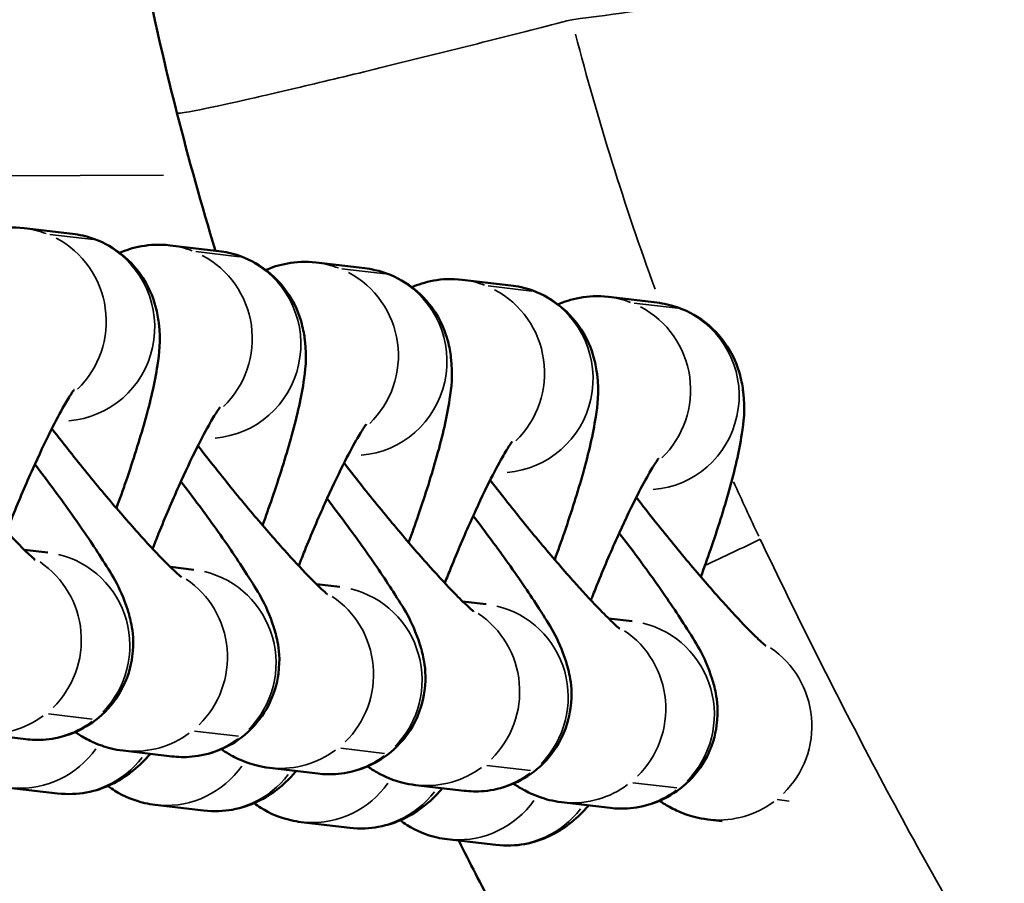
# Model space of a CAD drawing. Units: millimetres. Extents: x 0 to 12593, y -5854 to 2223.
# Drawn here: x 3091 to 3123, y -4285 to -4258 of the extents above; entities that cross this region are included whole.
import ezdxf

# ---------------------------------------------------------------- set-up
doc = ezdxf.new("R2010")
doc.units = ezdxf.units.MM
doc.header["$MEASUREMENT"] = 0
doc.layers.add('MD_Visible', color=7, linetype='Continuous', lineweight=50)
doc.layers.add('MD_Visible Narrow', color=7, linetype='Continuous', lineweight=35)
doc.styles.get("Standard").update_dxf_attribs({"font": 'square721_bt_roman.ttf'})
doc.dimstyles.get("Standard").update_dxf_attribs({"dimtxt": 200, "dimasz": 100, "dimexe": 0.18, "dimexo": 0.0625, "dimgap": 40, "dimtad": 1, "dimdec": 0, "dimlfac": 0.1, "dimrnd": 5, "dimzin": 0, "dimdsep": 46, "dimtxsty": 'Standard', "dimcen": 0.09, "dimse1": 1, "dimse2": 1, "dimadec": 0, "dimazin": 0, "dimtfac": 1, "dimtdec": 0, "dimtofl": 0, "dimtmove": 0, "dimatfit": 3, "dimfxl": 1, "dimtolj": 1, "dimtzin": 0, "dimarcsym": 0})

# ---------------------------------------------------------------- blocks, each defined once
blk = doc.blocks.new('CustomObjectsInViewport4_0')
at = {"layer": 'MD_Visible'}
for p, q in [((4108.874, 8239.914), (4107.323, 8240.096)), ((4113.54, 8239.365), (4111.989, 8239.547)), ((4118.205, 8238.816), (4116.654, 8238.999)), ((4122.871, 8238.268), (4121.32, 8238.45)), ((4127.537, 8237.719), (4125.986, 8237.901)), ((4108.08, 8229.741), (4107.33, 8229.829)), ((4112.746, 8229.192), (4111.996, 8229.281)), ((4117.412, 8228.644), (4116.661, 8228.732)), ((4122.077, 8228.095), (4121.327, 8228.183)), ((4126.743, 8227.547), (4125.993, 8227.635)), ((4107.38, 8223.782), (4105.829, 8223.964)), ((4112.045, 8223.233), (4110.494, 8223.416)), ((4116.711, 8222.685), (4115.16, 8222.867)), ((4106.842, 8222.234), (4108.393, 8222.052)), ((4121.377, 8222.136), (4119.826, 8222.319)), ((4111.507, 8221.686), (4113.058, 8221.503)), ((4126.042, 8221.588), (4124.491, 8221.77)), ((4116.173, 8221.137), (4117.724, 8220.955)), ((4129.614, 8221.168), (4129.157, 8221.221)), ((4120.839, 8220.589), (4122.39, 8220.406))]:
    blk.add_line(p, q, dxfattribs=at)
for points, knots in [([(4112.206, 8243.776), (4111.882, 8245.044), (4111.587, 8246.321), (4111.056, 8248.879), (4110.82, 8250.163), (4110.412, 8252.724), (4110.239, 8254.004), (4109.957, 8256.552), (4109.847, 8257.822), (4109.691, 8260.345), (4109.644, 8261.599), (4109.613, 8264.086), (4109.628, 8265.321), (4109.719, 8267.761), (4109.796, 8268.97), (4110.006, 8271.353), (4110.141, 8272.53), (4110.467, 8274.845), (4110.659, 8275.984), (4111.095, 8278.218), (4111.34, 8279.313), (4111.88, 8281.454), (4112.175, 8282.5), (4112.811, 8284.538), (4113.154, 8285.529), (4113.806, 8287.255), (4114.11, 8288.001), (4114.425, 8288.725)], [0, 0, 0, 0, 9.973288, 9.973288, 19.935402, 19.935402, 29.868755, 29.868755, 39.791962, 39.791962, 49.726696, 49.726696, 59.696784, 59.696784, 69.723477, 69.723477, 79.826679, 79.826679, 90.022802, 90.022802, 100.323839, 100.323839, 110.743455, 110.743455, 121.299445, 121.299445, 129.798138, 129.798138, 129.798138, 129.798138]), ([(4206.375, 8241.332), (4205.927, 8240.099), (4205.473, 8238.868), (4203.807, 8234.446), (4202.553, 8231.27), (4200.023, 8225.231), (4198.759, 8222.363), (4196.251, 8217.036), (4195.024, 8214.568), (4192.597, 8210.017), (4191.414, 8207.921), (4189.072, 8204.076), (4187.928, 8202.314), (4185.667, 8199.098), (4184.563, 8197.631), (4182.384, 8194.981), (4181.323, 8193.784), (4179.224, 8191.63), (4178.195, 8190.659), (4176.165, 8188.937), (4175.172, 8188.171), (4173.21, 8186.828), (4172.245, 8186.238), (4170.34, 8185.226), (4169.402, 8184.792), (4167.547, 8184.071), (4166.63, 8183.774), (4164.817, 8183.312), (4163.919, 8183.14), (4162.141, 8182.914), (4161.257, 8182.857), (4159.506, 8182.851), (4158.635, 8182.901), (4156.909, 8183.105), (4156.051, 8183.258), (4154.343, 8183.664), (4153.49, 8183.92), (4151.791, 8184.528), (4150.943, 8184.885), (4149.249, 8185.699), (4148.402, 8186.16), (4146.697, 8187.189), (4145.841, 8187.765), (4144.12, 8189.025), (4143.257, 8189.717), (4141.513, 8191.223), (4140.636, 8192.044), (4138.857, 8193.822), (4137.961, 8194.786), (4136.133, 8196.868), (4135.208, 8197.994), (4133.334, 8200.406), (4132.389, 8201.697), (4130.451, 8204.479), (4129.466, 8205.977), (4127.458, 8209.175), (4126.442, 8210.88), (4124.363, 8214.527), (4123.307, 8216.475), (4121.921, 8219.139), (4121.561, 8219.841), (4121.205, 8220.545)], [0, 0, 0, 0, 10.000169, 10.000169, 36.023392, 36.023392, 59.912076, 59.912076, 80.910171, 80.910171, 99.246025, 99.246025, 115.243863, 115.243863, 129.227577, 129.227577, 141.407896, 141.407896, 152.17058, 152.17058, 161.711301, 161.711301, 170.30789, 170.30789, 178.16379, 178.16379, 185.48413, 185.48413, 192.430768, 192.430768, 199.154849, 199.154849, 205.784751, 205.784751, 212.405058, 212.405058, 219.175283, 219.175283, 226.168207, 226.168207, 233.509173, 233.509173, 241.359586, 241.359586, 249.782227, 249.782227, 258.936028, 258.936028, 268.964854, 268.964854, 280.069864, 280.069864, 292.260581, 292.260581, 305.926668, 305.926668, 321.055528, 321.055528, 337.941014, 337.941014, 343.955912, 343.955912, 343.955912, 343.955912]), ([(4107.323, 8240.096), (4106.986, 8240.135), (4106.675, 8240.115), (4106.131, 8240.018), (4105.901, 8239.94), (4105.712, 8239.859)], [3.14159265, 3.14159265, 3.14159265, 3.14159265, 3.18465025, 3.18465025, 3.23047974, 3.23047974, 3.23047974, 3.23047974]), ([(4110.274, 8231.159), (4110.381, 8231.451), (4110.484, 8231.741), (4110.812, 8232.694), (4111.014, 8233.333), (4111.361, 8234.574), (4111.499, 8235.15), (4111.64, 8236.106), (4111.699, 8236.454), (4111.608, 8237.226), (4111.581, 8237.394), (4111.449, 8237.879), (4111.325, 8238.241), (4110.812, 8238.938), (4110.528, 8239.229), (4109.869, 8239.642), (4109.533, 8239.782), (4109.09, 8239.882), (4108.981, 8239.901), (4108.874, 8239.914)], [8.034831, 8.034831, 8.034831, 8.034831, 8.181991, 8.181991, 8.528089, 8.528089, 8.911879, 8.911879, 9.168328, 9.168328, 9.229626, 9.229626, 9.315477, 9.315477, 9.369436, 9.369436, 9.411124, 9.411124, 9.424778, 9.424778, 9.424778, 9.424778]), ([(4111.989, 8239.547), (4111.652, 8239.587), (4111.341, 8239.567), (4110.796, 8239.47), (4110.567, 8239.391), (4110.377, 8239.31)], [3.14159265, 3.14159265, 3.14159265, 3.14159265, 3.18465025, 3.18465025, 3.23047974, 3.23047974, 3.23047974, 3.23047974]), ([(4114.94, 8230.61), (4115.047, 8230.902), (4115.15, 8231.192), (4115.478, 8232.146), (4115.679, 8232.785), (4116.026, 8234.025), (4116.165, 8234.601), (4116.305, 8235.558), (4116.365, 8235.906), (4116.274, 8236.677), (4116.246, 8236.845), (4116.114, 8237.33), (4115.991, 8237.693), (4115.478, 8238.389), (4115.194, 8238.681), (4114.535, 8239.094), (4114.199, 8239.233), (4113.755, 8239.334), (4113.647, 8239.352), (4113.54, 8239.365)], [8.034831, 8.034831, 8.034831, 8.034831, 8.181991, 8.181991, 8.528089, 8.528089, 8.911879, 8.911879, 9.168328, 9.168328, 9.229626, 9.229626, 9.315477, 9.315477, 9.369436, 9.369436, 9.411124, 9.411124, 9.424778, 9.424778, 9.424778, 9.424778]), ([(4116.654, 8238.999), (4116.318, 8239.038), (4116.006, 8239.018), (4115.462, 8238.921), (4115.233, 8238.843), (4115.043, 8238.761)], [3.14159265, 3.14159265, 3.14159265, 3.14159265, 3.18465025, 3.18465025, 3.23047974, 3.23047974, 3.23047974, 3.23047974]), ([(4119.606, 8230.061), (4119.713, 8230.354), (4119.816, 8230.644), (4120.143, 8231.597), (4120.345, 8232.236), (4120.692, 8233.477), (4120.83, 8234.053), (4120.971, 8235.009), (4121.03, 8235.357), (4120.939, 8236.128), (4120.912, 8236.297), (4120.78, 8236.782), (4120.656, 8237.144), (4120.144, 8237.84), (4119.859, 8238.132), (4119.2, 8238.545), (4118.864, 8238.685), (4118.421, 8238.785), (4118.312, 8238.804), (4118.205, 8238.816)], [8.034831, 8.034831, 8.034831, 8.034831, 8.181991, 8.181991, 8.528089, 8.528089, 8.911879, 8.911879, 9.168328, 9.168328, 9.229626, 9.229626, 9.315477, 9.315477, 9.369436, 9.369436, 9.411124, 9.411124, 9.424778, 9.424778, 9.424778, 9.424778]), ([(4121.32, 8238.45), (4120.983, 8238.49), (4120.672, 8238.47), (4120.128, 8238.373), (4119.898, 8238.294), (4119.709, 8238.213)], [3.14159265, 3.14159265, 3.14159265, 3.14159265, 3.18465025, 3.18465025, 3.23047974, 3.23047974, 3.23047974, 3.23047974]), ([(4124.271, 8229.513), (4124.378, 8229.805), (4124.481, 8230.095), (4124.809, 8231.049), (4125.011, 8231.688), (4125.358, 8232.928), (4125.496, 8233.504), (4125.637, 8234.461), (4125.696, 8234.809), (4125.605, 8235.58), (4125.578, 8235.748), (4125.446, 8236.233), (4125.322, 8236.596), (4124.809, 8237.292), (4124.525, 8237.583), (4123.866, 8237.997), (4123.53, 8238.136), (4123.087, 8238.237), (4122.978, 8238.255), (4122.871, 8238.268)], [8.034831, 8.034831, 8.034831, 8.034831, 8.181991, 8.181991, 8.528089, 8.528089, 8.911879, 8.911879, 9.168328, 9.168328, 9.229626, 9.229626, 9.315477, 9.315477, 9.369436, 9.369436, 9.411124, 9.411124, 9.424778, 9.424778, 9.424778, 9.424778]), ([(4125.986, 8237.901), (4125.649, 8237.941), (4125.338, 8237.921), (4124.793, 8237.824), (4124.564, 8237.746), (4124.374, 8237.664)], [3.14159265, 3.14159265, 3.14159265, 3.14159265, 3.18465025, 3.18465025, 3.23047974, 3.23047974, 3.23047974, 3.23047974]), ([(4128.937, 8228.964), (4129.044, 8229.257), (4129.147, 8229.546), (4129.475, 8230.5), (4129.676, 8231.139), (4130.023, 8232.379), (4130.162, 8232.955), (4130.302, 8233.912), (4130.362, 8234.26), (4130.271, 8235.031), (4130.243, 8235.199), (4130.111, 8235.685), (4129.988, 8236.047), (4129.475, 8236.743), (4129.191, 8237.035), (4128.531, 8237.448), (4128.195, 8237.587), (4127.752, 8237.688), (4127.643, 8237.707), (4127.537, 8237.719)], [8.034831, 8.034831, 8.034831, 8.034831, 8.181991, 8.181991, 8.528089, 8.528089, 8.911879, 8.911879, 9.168328, 9.168328, 9.229626, 9.229626, 9.315477, 9.315477, 9.369436, 9.369436, 9.411124, 9.411124, 9.424778, 9.424778, 9.424778, 9.424778]), ([(4108.92, 8234.933), (4108.92, 8234.933), (4108.919, 8234.931), (4108.907, 8234.916), (4108.877, 8234.875), (4108.778, 8234.725), (4108.697, 8234.593), (4108.48, 8234.214), (4108.335, 8233.943), (4107.998, 8233.271), (4107.801, 8232.855), (4107.386, 8231.931), (4107.168, 8231.419), (4106.892, 8230.736), (4106.828, 8230.574), (4106.764, 8230.411)], [3.493782, 3.493782, 3.493782, 3.493782, 3.518868, 3.518868, 3.642116, 3.642116, 3.819362, 3.819362, 4.055021, 4.055021, 4.330911, 4.330911, 4.625733, 4.625733, 4.716982, 4.716982, 4.716982, 4.716982]), ([(4107.682, 8229.507), (4107.682, 8229.507), (4107.675, 8229.512), (4107.632, 8229.548), (4107.572, 8229.6), (4107.383, 8229.776), (4107.233, 8229.923), (4106.839, 8230.329), (4106.579, 8230.607), (4105.984, 8231.27), (4105.643, 8231.664), (4104.926, 8232.515), (4104.55, 8232.974), (4103.966, 8233.707), (4103.753, 8233.979), (4103.547, 8234.247)], [3.400982, 3.400982, 3.400982, 3.400982, 3.459023, 3.459023, 3.599356, 3.599356, 3.804872, 3.804872, 4.067085, 4.067085, 4.359147, 4.359147, 4.662687, 4.662687, 4.841397, 4.841397, 4.841397, 4.841397]), ([(4113.585, 8234.384), (4113.585, 8234.384), (4113.584, 8234.383), (4113.573, 8234.368), (4113.543, 8234.327), (4113.444, 8234.176), (4113.362, 8234.044), (4113.146, 8233.665), (4113.001, 8233.394), (4112.663, 8232.722), (4112.466, 8232.306), (4112.052, 8231.383), (4111.833, 8230.87), (4111.558, 8230.187), (4111.493, 8230.025), (4111.43, 8229.863)], [3.493782, 3.493782, 3.493782, 3.493782, 3.518868, 3.518868, 3.642116, 3.642116, 3.819362, 3.819362, 4.055021, 4.055021, 4.330911, 4.330911, 4.625733, 4.625733, 4.716982, 4.716982, 4.716982, 4.716982]), ([(4112.348, 8228.958), (4112.348, 8228.958), (4112.341, 8228.964), (4112.298, 8228.999), (4112.238, 8229.051), (4112.048, 8229.227), (4111.898, 8229.375), (4111.504, 8229.78), (4111.245, 8230.058), (4110.65, 8230.722), (4110.308, 8231.115), (4109.591, 8231.966), (4109.215, 8232.426), (4108.632, 8233.158), (4108.419, 8233.431), (4108.213, 8233.698)], [3.400982, 3.400982, 3.400982, 3.400982, 3.459023, 3.459023, 3.599356, 3.599356, 3.804872, 3.804872, 4.067085, 4.067085, 4.359147, 4.359147, 4.662687, 4.662687, 4.841397, 4.841397, 4.841397, 4.841397]), ([(4118.251, 8233.835), (4118.251, 8233.835), (4118.25, 8233.834), (4118.238, 8233.819), (4118.208, 8233.778), (4118.109, 8233.627), (4118.028, 8233.496), (4117.812, 8233.117), (4117.667, 8232.846), (4117.329, 8232.173), (4117.132, 8231.758), (4116.717, 8230.834), (4116.499, 8230.321), (4116.223, 8229.639), (4116.159, 8229.476), (4116.095, 8229.314)], [3.493782, 3.493782, 3.493782, 3.493782, 3.518868, 3.518868, 3.642116, 3.642116, 3.819362, 3.819362, 4.055021, 4.055021, 4.330911, 4.330911, 4.625733, 4.625733, 4.716982, 4.716982, 4.716982, 4.716982]), ([(4122.917, 8233.287), (4122.917, 8233.287), (4122.915, 8233.285), (4122.904, 8233.271), (4122.874, 8233.229), (4122.775, 8233.079), (4122.694, 8232.947), (4122.477, 8232.568), (4122.332, 8232.297), (4121.995, 8231.625), (4121.798, 8231.209), (4121.383, 8230.285), (4121.165, 8229.773), (4120.889, 8229.09), (4120.825, 8228.928), (4120.761, 8228.766)], [3.493782, 3.493782, 3.493782, 3.493782, 3.518868, 3.518868, 3.642116, 3.642116, 3.819362, 3.819362, 4.055021, 4.055021, 4.330911, 4.330911, 4.625733, 4.625733, 4.716982, 4.716982, 4.716982, 4.716982]), ([(4117.013, 8228.41), (4117.013, 8228.41), (4117.006, 8228.415), (4116.963, 8228.45), (4116.904, 8228.502), (4116.714, 8228.679), (4116.564, 8228.826), (4116.17, 8229.232), (4115.911, 8229.51), (4115.316, 8230.173), (4114.974, 8230.567), (4114.257, 8231.418), (4113.881, 8231.877), (4113.298, 8232.61), (4113.085, 8232.882), (4112.878, 8233.15)], [3.400982, 3.400982, 3.400982, 3.400982, 3.459023, 3.459023, 3.599356, 3.599356, 3.804872, 3.804872, 4.067085, 4.067085, 4.359147, 4.359147, 4.662687, 4.662687, 4.841397, 4.841397, 4.841397, 4.841397]), ([(4121.679, 8227.861), (4121.679, 8227.861), (4121.672, 8227.867), (4121.629, 8227.902), (4121.569, 8227.954), (4121.38, 8228.13), (4121.23, 8228.277), (4120.836, 8228.683), (4120.576, 8228.961), (4119.981, 8229.624), (4119.639, 8230.018), (4118.923, 8230.869), (4118.547, 8231.329), (4117.963, 8232.061), (4117.75, 8232.333), (4117.544, 8232.601)], [3.400982, 3.400982, 3.400982, 3.400982, 3.459023, 3.459023, 3.599356, 3.599356, 3.804872, 3.804872, 4.067085, 4.067085, 4.359147, 4.359147, 4.662687, 4.662687, 4.841397, 4.841397, 4.841397, 4.841397]), ([(4127.582, 8232.738), (4127.582, 8232.738), (4127.581, 8232.737), (4127.57, 8232.722), (4127.54, 8232.681), (4127.441, 8232.53), (4127.359, 8232.398), (4127.143, 8232.02), (4126.998, 8231.748), (4126.66, 8231.076), (4126.463, 8230.661), (4126.049, 8229.737), (4125.83, 8229.224), (4125.555, 8228.541), (4125.49, 8228.379), (4125.427, 8228.217)], [3.493782, 3.493782, 3.493782, 3.493782, 3.518868, 3.518868, 3.642116, 3.642116, 3.819362, 3.819362, 4.055021, 4.055021, 4.330911, 4.330911, 4.625733, 4.625733, 4.716982, 4.716982, 4.716982, 4.716982]), ([(4107.668, 8232.559), (4108.069, 8232.036), (4108.448, 8231.525), (4109.167, 8230.519), (4109.498, 8230.032), (4110.12, 8229.044), (4110.371, 8228.718), (4110.676, 8227.773), (4110.717, 8227.63), (4110.795, 8227.207), (4110.845, 8226.906), (4110.739, 8226.114), (4110.644, 8225.72), (4110.232, 8225.005), (4109.995, 8224.71), (4109.451, 8224.257), (4109.161, 8224.089), (4108.572, 8223.855), (4108.279, 8223.797), (4107.775, 8223.75), (4107.561, 8223.761), (4107.38, 8223.782)], [1.71992, 1.71992, 1.71992, 1.71992, 2.038039, 2.038039, 2.387724, 2.387724, 2.820317, 2.820317, 2.886077, 2.886077, 2.965999, 2.965999, 3.016101, 3.016101, 3.04936, 3.04936, 3.078447, 3.078447, 3.110132, 3.110132, 3.141593, 3.141593, 3.141593, 3.141593]), ([(4112.334, 8232.01), (4112.734, 8231.487), (4113.114, 8230.977), (4113.832, 8229.97), (4114.163, 8229.484), (4114.786, 8228.495), (4115.037, 8228.169), (4115.341, 8227.225), (4115.383, 8227.081), (4115.461, 8226.658), (4115.511, 8226.358), (4115.404, 8225.565), (4115.31, 8225.172), (4114.897, 8224.456), (4114.661, 8224.161), (4114.117, 8223.708), (4113.826, 8223.541), (4113.238, 8223.307), (4112.945, 8223.248), (4112.441, 8223.202), (4112.227, 8223.212), (4112.045, 8223.233)], [1.71992, 1.71992, 1.71992, 1.71992, 2.038039, 2.038039, 2.387724, 2.387724, 2.820317, 2.820317, 2.886077, 2.886077, 2.965999, 2.965999, 3.016101, 3.016101, 3.04936, 3.04936, 3.078447, 3.078447, 3.110132, 3.110132, 3.141593, 3.141593, 3.141593, 3.141593]), ([(4126.345, 8227.312), (4126.345, 8227.312), (4126.337, 8227.318), (4126.295, 8227.353), (4126.235, 8227.405), (4126.045, 8227.582), (4125.895, 8227.729), (4125.501, 8228.134), (4125.242, 8228.413), (4124.647, 8229.076), (4124.305, 8229.469), (4123.588, 8230.321), (4123.212, 8230.78), (4122.629, 8231.513), (4122.416, 8231.785), (4122.21, 8232.053)], [3.400982, 3.400982, 3.400982, 3.400982, 3.459023, 3.459023, 3.599356, 3.599356, 3.804872, 3.804872, 4.067085, 4.067085, 4.359147, 4.359147, 4.662687, 4.662687, 4.841397, 4.841397, 4.841397, 4.841397]), ([(4116.999, 8231.461), (4117.4, 8230.939), (4117.779, 8230.428), (4118.498, 8229.422), (4118.829, 8228.935), (4119.451, 8227.947), (4119.702, 8227.621), (4120.007, 8226.676), (4120.048, 8226.533), (4120.127, 8226.109), (4120.177, 8225.809), (4120.07, 8225.016), (4119.975, 8224.623), (4119.563, 8223.907), (4119.326, 8223.613), (4118.782, 8223.159), (4118.492, 8222.992), (4117.904, 8222.758), (4117.611, 8222.699), (4117.106, 8222.653), (4116.893, 8222.663), (4116.711, 8222.685)], [1.71992, 1.71992, 1.71992, 1.71992, 2.038039, 2.038039, 2.387724, 2.387724, 2.820317, 2.820317, 2.886077, 2.886077, 2.965999, 2.965999, 3.016101, 3.016101, 3.04936, 3.04936, 3.078447, 3.078447, 3.110132, 3.110132, 3.141593, 3.141593, 3.141593, 3.141593]), ([(4131.01, 8226.764), (4131.01, 8226.764), (4131.003, 8226.769), (4130.96, 8226.805), (4130.901, 8226.857), (4130.711, 8227.033), (4130.561, 8227.18), (4130.167, 8227.586), (4129.908, 8227.864), (4129.312, 8228.527), (4128.971, 8228.921), (4128.254, 8229.772), (4127.878, 8230.231), (4127.295, 8230.964), (4127.081, 8231.236), (4126.875, 8231.504)], [3.400982, 3.400982, 3.400982, 3.400982, 3.459023, 3.459023, 3.599356, 3.599356, 3.804872, 3.804872, 4.067085, 4.067085, 4.359147, 4.359147, 4.662687, 4.662687, 4.841397, 4.841397, 4.841397, 4.841397]), ([(4121.665, 8230.913), (4122.066, 8230.39), (4122.445, 8229.879), (4123.164, 8228.873), (4123.494, 8228.387), (4124.117, 8227.398), (4124.368, 8227.072), (4124.673, 8226.128), (4124.714, 8225.984), (4124.792, 8225.561), (4124.842, 8225.261), (4124.736, 8224.468), (4124.641, 8224.074), (4124.229, 8223.359), (4123.992, 8223.064), (4123.448, 8222.611), (4123.158, 8222.443), (4122.569, 8222.21), (4122.276, 8222.151), (4121.772, 8222.105), (4121.558, 8222.115), (4121.377, 8222.136)], [1.71992, 1.71992, 1.71992, 1.71992, 2.038039, 2.038039, 2.387724, 2.387724, 2.820317, 2.820317, 2.886077, 2.886077, 2.965999, 2.965999, 3.016101, 3.016101, 3.04936, 3.04936, 3.078447, 3.078447, 3.110132, 3.110132, 3.141593, 3.141593, 3.141593, 3.141593]), ([(4126.331, 8230.364), (4126.731, 8229.842), (4127.111, 8229.331), (4127.829, 8228.324), (4128.16, 8227.838), (4128.783, 8226.85), (4129.034, 8226.524), (4129.338, 8225.579), (4129.38, 8225.435), (4129.458, 8225.012), (4129.508, 8224.712), (4129.401, 8223.919), (4129.307, 8223.526), (4128.894, 8222.81), (4128.658, 8222.515), (4128.113, 8222.062), (4127.823, 8221.895), (4127.235, 8221.661), (4126.942, 8221.602), (4126.438, 8221.556), (4126.224, 8221.566), (4126.042, 8221.588)], [1.71992, 1.71992, 1.71992, 1.71992, 2.038039, 2.038039, 2.387724, 2.387724, 2.820317, 2.820317, 2.886077, 2.886077, 2.965999, 2.965999, 3.016101, 3.016101, 3.04936, 3.04936, 3.078447, 3.078447, 3.110132, 3.110132, 3.141593, 3.141593, 3.141593, 3.141593]), ([(4110.494, 8223.416), (4110.193, 8223.451), (4109.978, 8223.515), (4109.57, 8223.659), (4109.41, 8223.74), (4109.149, 8223.884), (4109.048, 8223.948), (4108.957, 8224.009)], [3.1415927, 3.1415927, 3.1415927, 3.1415927, 3.1937891, 3.1937891, 3.2643369, 3.2643369, 3.3307547, 3.3307547, 3.3307547, 3.3307547]), ([(4108.393, 8222.052), (4108.729, 8222.012), (4109.041, 8222.032), (4109.633, 8222.138), (4109.891, 8222.235), (4110.378, 8222.463), (4110.571, 8222.596), (4110.959, 8222.892), (4111.111, 8223.046), (4111.282, 8223.231), (4111.319, 8223.273), (4111.355, 8223.315)], [6.2831853, 6.2831853, 6.2831853, 6.2831853, 6.3262429, 6.3262429, 6.3799183, 6.3799183, 6.4525013, 6.4525013, 6.5592677, 6.5592677, 6.5912735, 6.5912735, 6.5912735, 6.5912735]), ([(4115.16, 8222.867), (4114.859, 8222.903), (4114.643, 8222.967), (4114.235, 8223.11), (4114.075, 8223.192), (4113.815, 8223.335), (4113.714, 8223.399), (4113.622, 8223.461)], [3.1415927, 3.1415927, 3.1415927, 3.1415927, 3.1937891, 3.1937891, 3.2643369, 3.2643369, 3.3307547, 3.3307547, 3.3307547, 3.3307547]), ([(4119.826, 8222.319), (4119.525, 8222.354), (4119.309, 8222.418), (4118.901, 8222.562), (4118.741, 8222.643), (4118.481, 8222.786), (4118.379, 8222.851), (4118.288, 8222.912)], [3.1415927, 3.1415927, 3.1415927, 3.1415927, 3.1937891, 3.1937891, 3.2643369, 3.2643369, 3.3307547, 3.3307547, 3.3307547, 3.3307547]), ([(4113.058, 8221.503), (4113.395, 8221.464), (4113.706, 8221.484), (4114.299, 8221.589), (4114.556, 8221.686), (4115.044, 8221.914), (4115.237, 8222.047), (4115.624, 8222.343), (4115.777, 8222.497), (4115.948, 8222.683), (4115.985, 8222.725), (4116.02, 8222.766)], [6.2831853, 6.2831853, 6.2831853, 6.2831853, 6.3262429, 6.3262429, 6.3799183, 6.3799183, 6.4525013, 6.4525013, 6.5592677, 6.5592677, 6.5912735, 6.5912735, 6.5912735, 6.5912735]), ([(4110.004, 8222.289), (4110.074, 8222.236), (4110.148, 8222.185), (4110.512, 8221.957), (4110.848, 8221.818), (4111.292, 8221.717), (4111.4, 8221.698), (4111.507, 8221.686)], [6.2166413, 6.2166413, 6.2166413, 6.2166413, 6.22784289, 6.22784289, 6.26953174, 6.26953174, 6.28318531, 6.28318531, 6.28318531, 6.28318531]), ([(4117.724, 8220.955), (4118.061, 8220.915), (4118.372, 8220.935), (4118.964, 8221.041), (4119.222, 8221.137), (4119.71, 8221.365), (4119.903, 8221.498), (4120.29, 8221.795), (4120.442, 8221.949), (4120.613, 8222.134), (4120.651, 8222.176), (4120.686, 8222.217)], [6.2831853, 6.2831853, 6.2831853, 6.2831853, 6.3262429, 6.3262429, 6.3799183, 6.3799183, 6.4525013, 6.4525013, 6.5592677, 6.5592677, 6.5912735, 6.5912735, 6.5912735, 6.5912735]), ([(4124.491, 8221.77), (4124.19, 8221.805), (4123.975, 8221.869), (4123.567, 8222.013), (4123.407, 8222.094), (4123.146, 8222.238), (4123.045, 8222.302), (4122.954, 8222.364)], [3.1415927, 3.1415927, 3.1415927, 3.1415927, 3.1937891, 3.1937891, 3.2643369, 3.2643369, 3.3307547, 3.3307547, 3.3307547, 3.3307547]), ([(4114.67, 8221.741), (4114.74, 8221.688), (4114.814, 8221.637), (4115.178, 8221.408), (4115.514, 8221.269), (4115.957, 8221.168), (4116.066, 8221.15), (4116.173, 8221.137)], [6.2166413, 6.2166413, 6.2166413, 6.2166413, 6.22784289, 6.22784289, 6.26953174, 6.26953174, 6.28318531, 6.28318531, 6.28318531, 6.28318531]), ([(4122.39, 8220.406), (4122.726, 8220.367), (4123.038, 8220.387), (4123.63, 8220.492), (4123.888, 8220.589), (4124.375, 8220.817), (4124.568, 8220.95), (4124.956, 8221.246), (4125.108, 8221.4), (4125.279, 8221.586), (4125.316, 8221.628), (4125.352, 8221.669)], [6.2831853, 6.2831853, 6.2831853, 6.2831853, 6.3262429, 6.3262429, 6.3799183, 6.3799183, 6.4525013, 6.4525013, 6.5592677, 6.5592677, 6.5912735, 6.5912735, 6.5912735, 6.5912735]), ([(4129.157, 8221.221), (4128.856, 8221.257), (4128.64, 8221.321), (4128.232, 8221.464), (4128.072, 8221.546), (4127.812, 8221.689), (4127.711, 8221.753), (4127.619, 8221.815)], [3.1415927, 3.1415927, 3.1415927, 3.1415927, 3.1937891, 3.1937891, 3.2643369, 3.2643369, 3.3307547, 3.3307547, 3.3307547, 3.3307547]), ([(4119.335, 8221.192), (4119.405, 8221.139), (4119.479, 8221.088), (4119.844, 8220.86), (4120.18, 8220.72), (4120.623, 8220.62), (4120.732, 8220.601), (4120.839, 8220.589)], [6.2166413, 6.2166413, 6.2166413, 6.2166413, 6.22784289, 6.22784289, 6.26953174, 6.26953174, 6.28318531, 6.28318531, 6.28318531, 6.28318531])]:
    blk.add_open_spline(points, degree=3, knots=knots, dxfattribs=at)
blk.add_open_spline([(4113.436, 8239.377), (4112.993, 8240.834), (4112.583, 8242.3), (4112.207, 8243.775)], degree=3, dxfattribs=at)
at = {"layer": 'MD_Visible Narrow'}
for p, q in [((4094.581, 8241.711), (4111.779, 8241.789)), ((4126.215, 8241.854), (4126.215, 8241.854)), ((4108.144, 8239.899), (4109.54, 8239.735)), ((4112.809, 8239.351), (4114.205, 8239.186)), ((4117.475, 8238.802), (4118.871, 8238.638)), ((4122.141, 8238.253), (4123.537, 8238.089)), ((4126.806, 8237.705), (4128.202, 8237.541)), ((4108.107, 8224.589), (4109.503, 8224.425)), ((4112.773, 8224.04), (4114.169, 8223.876)), ((4117.438, 8223.492), (4118.834, 8223.328)), ((4122.104, 8222.943), (4123.5, 8222.779)), ((4126.77, 8222.394), (4128.166, 8222.23)), ((4131.379, 8221.852), (4131.754, 8221.808))]:
    blk.add_line(p, q, dxfattribs=at)
at = {"layer": 'MD_Visible Narrow', "extrusion": (0, 0, -1)}
for centre, major_axis, ratio, start_param, end_param in [((4207.261, 8264.07), (-57.694, 65.998), 0.949686, 5.098297, 5.1965), ((4106.973, 8237.116), (0.35, 2.979), 0.991907, 0.012911, 0.24531), ((4108.524, 8236.934), (0.35, 2.979), 0.991907, 0.012911, 0.24531), ((4106.973, 8237.116), (0.35, 2.979), 0.991907, 0.363571, 2.259866), ((4108.524, 8236.934), (0.35, 2.979), 0.991907, 0.399631, 2.945012), ((4111.638, 8236.568), (0.35, 2.979), 0.991907, 0.012911, 0.24531), ((4111.638, 8236.568), (0.35, 2.979), 0.991907, 0.363571, 2.259866), ((4113.189, 8236.385), (0.35, 2.979), 0.991907, 0.012911, 0.24531), ((4113.189, 8236.385), (0.35, 2.979), 0.991907, 0.399631, 2.945012), ((4116.304, 8236.019), (0.35, 2.979), 0.991907, 0.012911, 0.24531), ((4116.304, 8236.019), (0.35, 2.979), 0.991907, 0.363571, 2.259866), ((4117.855, 8235.837), (0.35, 2.979), 0.991907, 0.012911, 0.24531), ((4117.855, 8235.837), (0.35, 2.979), 0.991907, 0.399631, 2.945012), ((4120.97, 8235.471), (0.35, 2.979), 0.991907, 0.012911, 0.24531), ((4122.521, 8235.288), (0.35, 2.979), 0.991907, 0.012911, 0.24531), ((4120.97, 8235.471), (0.35, 2.979), 0.991907, 0.363571, 2.259866), ((4122.521, 8235.288), (0.35, 2.979), 0.991907, 0.399631, 2.945012), ((4125.635, 8234.922), (0.35, 2.979), 0.991907, 0.012911, 0.24531), ((4127.186, 8234.74), (0.35, 2.979), 0.991907, 0.012911, 0.24531), ((4125.635, 8234.922), (0.35, 2.979), 0.991907, 0.363571, 2.259866), ((4127.186, 8234.74), (0.35, 2.979), 0.991907, 0.399631, 2.945012), ((4207.261, 8264.07), (-57.694, 65.998), 0.949686, 5.000124, 5.022029), ((4106.179, 8226.944), (0.35, 2.979), 0.991907, 0.472055, 2.25364), ((4107.73, 8226.761), (0.35, 2.979), 0.991907, 0.117631, 2.234986), ((4112.396, 8226.213), (0.35, 2.979), 0.991907, 0.117631, 2.234986), ((4110.845, 8226.395), (0.35, 2.979), 0.991907, 0.472055, 2.25364), ((4117.061, 8225.664), (0.35, 2.979), 0.991907, 0.117631, 2.234986), ((4115.51, 8225.847), (0.35, 2.979), 0.991907, 0.472055, 2.25364), ((4121.727, 8225.116), (0.35, 2.979), 0.991907, 0.117631, 2.234986), ((4120.176, 8225.298), (0.35, 2.979), 0.991907, 0.472055, 2.25364), ((4124.842, 8224.749), (0.35, 2.979), 0.991907, 0.472055, 2.25364), ((4126.393, 8224.567), (0.35, 2.979), 0.991907, 0.117631, 2.234986), ((4129.507, 8224.201), (0.35, 2.979), 0.991907, 0.472055, 2.25364), ((4106.179, 8226.944), (0.35, 2.979), 0.991907, 2.392065, 3.102144), ((4107.73, 8226.761), (0.35, 2.979), 0.991907, 2.392065, 3.102144), ((4110.845, 8226.395), (0.35, 2.979), 0.991907, 2.392065, 3.102144), ((4112.396, 8226.213), (0.35, 2.979), 0.991907, 2.392065, 3.102144), ((4107.192, 8225.214), (0.35, 2.979), 0.991907, 2.073905, 3.085399), ((4115.51, 8225.847), (0.35, 2.979), 0.991907, 2.392065, 3.102144), ((4117.061, 8225.664), (0.35, 2.979), 0.991907, 2.392065, 3.102144), ((4111.858, 8224.665), (0.35, 2.979), 0.991907, 2.073905, 3.085399), ((4120.176, 8225.298), (0.35, 2.979), 0.991907, 2.392065, 3.102144), ((4121.727, 8225.116), (0.35, 2.979), 0.991907, 2.392065, 3.102144), ((4116.523, 8224.117), (0.35, 2.979), 0.991907, 2.073905, 3.085399), ((4124.842, 8224.749), (0.35, 2.979), 0.991907, 2.392065, 3.102144), ((4126.393, 8224.567), (0.35, 2.979), 0.991907, 2.392065, 3.102144), ((4121.189, 8223.568), (0.35, 2.979), 0.991907, 2.073905, 3.085399), ((4129.507, 8224.201), (0.35, 2.979), 0.991907, 2.392065, 3.102144)]:
    blk.add_ellipse(centre, major_axis=major_axis, ratio=ratio, start_param=start_param, end_param=end_param, dxfattribs=at)
at = {"layer": 'MD_Visible Narrow'}
for centre in [(4108.743, 8225.031), (4113.409, 8224.483), (4118.074, 8223.934), (4122.74, 8223.386)]:
    blk.add_ellipse(centre, major_axis=(-0.35, -2.979), ratio=0.991907, start_param=0.054261, end_param=1.030967, dxfattribs=at)
for points in [[(4124.815, 8246.751), (4126.229, 8246.932), (4127.633, 8247.132), (4129.026, 8247.347)], [(4130.833, 8230.165), (4130.266, 8229.892), (4129.673, 8229.61), (4129.066, 8229.322)]]:
    blk.add_open_spline(points, degree=3, dxfattribs=at)
for points, knots in [([(4124.815, 8246.751), (4123.97, 8246.533), (4123.072, 8246.305), (4122.152, 8246.073), (4121.232, 8245.841), (4120.29, 8245.606), (4119.372, 8245.38), (4118.455, 8245.154), (4117.563, 8244.937), (4116.748, 8244.742), (4115.933, 8244.547), (4115.194, 8244.374), (4114.572, 8244.233), (4113.95, 8244.091), (4113.445, 8243.981), (4113.07, 8243.905), (4112.694, 8243.828), (4112.448, 8243.785), (4112.319, 8243.772), (4112.245, 8243.764), (4112.209, 8243.766), (4112.206, 8243.776)], [-1, -1, -1, -1, -0.8571429, -0.8571429, -0.8571429, -0.7142857, -0.7142857, -0.7142857, -0.5714286, -0.5714286, -0.5714286, -0.4285714, -0.4285714, -0.4285714, -0.2857143, -0.2857143, -0.2857143, -0.1428571, -0.1428571, -0.1428571, -0.0610234, -0.0610234, -0.0610234, -0.0610234]), ([(4196.078, 8245.433), (4195.167, 8242.925), (4193.285, 8237.929), (4190.249, 8230.526), (4186.943, 8223.225), (4183.297, 8216.09), (4179.895, 8210.369), (4176.835, 8205.978), (4174.751, 8203.358), (4172.965, 8201.38), (4171.558, 8199.969), (4170.068, 8198.643), (4168.652, 8197.559), (4167.337, 8196.707), (4166.156, 8196.061), (4164.925, 8195.525), (4163.649, 8195.124), (4162.333, 8194.885), (4161.141, 8194.837), (4160.099, 8194.919), (4158.92, 8195.119), (4157.489, 8195.549), (4155.591, 8196.406), (4153.564, 8197.654), (4151.454, 8199.3), (4149.49, 8201.108), (4147.037, 8203.679), (4144.22, 8207.126), (4141.141, 8211.495), (4137.833, 8216.767), (4134.367, 8222.983), (4131.983, 8227.758), (4130.833, 8230.165)], [22.442873, 22.442873, 22.442873, 22.442873, 23.243779, 24.044684, 24.84559, 25.646495, 26.447401, 26.847853, 27.248306, 27.448533, 27.648759, 27.848985, 28.049212, 28.182696, 28.31618, 28.449665, 28.583149, 28.716633, 28.850117, 28.939107, 29.028096, 29.206075, 29.384054, 29.651023, 29.917991, 30.18496, 30.451928, 30.985865, 31.519802, 32.053739, 32.854645, 33.655551, 33.655551, 33.655551, 33.655551])]:
    blk.add_open_spline(points, degree=3, knots=knots, dxfattribs=at)
blk = doc.blocks.new('*D21')
at = {"color": 0, "lineweight": -2, "transparency": 16777216}
blk.add_line((2406.939, -2102.623), (4832.416, -2102.623), dxfattribs=at)
at = {"color": 0, "transparency": 16777216}
for points in [[(2406.939, -2085.956), (2406.939, -2119.289), (2306.939, -2102.623)], [(4832.416, -2085.956), (4832.416, -2119.289), (4932.416, -2102.623)]]:
    blk.add_solid(points, dxfattribs=at)
at = {"layer": 'Defpoints', "color": 0, "transparency": 16777216}
for p in [(4932.416, -2102.623), (2306.939, -5323.29), (4932.416, -5324.299)]:
    blk.add_point(p, dxfattribs=at)
at = {"color": 0, "transparency": 16777216, "insert": (3619.677, -1980.581), "char_height": 160, "attachment_point": 5}
blk.add_mtext('\\A1;265', dxfattribs=at)
blk = doc.blocks.new('*D22')
at = {"color": 0, "lineweight": -2, "transparency": 16777216}
blk.add_line((2222.433, -2310.905), (2222.433, -5754.03), dxfattribs=at)
at = {"color": 0, "transparency": 16777216}
for points in [[(2205.767, -2310.905), (2239.1, -2310.905), (2222.433, -2210.905)], [(2205.767, -5754.03), (2239.1, -5754.03), (2222.433, -5854.03)]]:
    blk.add_solid(points, dxfattribs=at)
at = {"layer": 'Defpoints', "color": 0, "transparency": 16777216}
for p in [(3432.659, -2210.905), (2222.433, -5854.03), (2990.241, -5854.03)]:
    blk.add_point(p, dxfattribs=at)
at = {"color": 0, "transparency": 16777216, "insert": (2100.392, -4032.468), "char_height": 160, "attachment_point": 5, "rotation": 90}
blk.add_mtext('\\A1;365', dxfattribs=at)

msp = doc.modelspace()

# ---------------------------------------------------------------- block references
msp.add_blockref('CustomObjectsInViewport4_0', (-1016.056, -12504.276))

# ---------------------------------------------------------------- dimensions: what is measured, and where the dimension line sits
dim = msp.add_linear_dim(base=(4932.416, -2102.623), p1=(2306.939, -5323.29), p2=(4932.416, -5324.299), dimstyle='Standard', override={"dimtxt": 160})
dim.commit()
dim.dimension.update_dxf_attribs({"geometry": '*D21', "text_midpoint": (3619.677, -1980.581)})
dim = msp.add_linear_dim(base=(2222.433, -5854.03), p1=(3432.659, -2210.905), p2=(2990.241, -5854.03), angle=90, dimstyle='Standard', override={"dimtxt": 160})
dim.commit()
dim.dimension.update_dxf_attribs({"geometry": '*D22', "text_midpoint": (2100.392, -4032.468)})

doc.saveas('drawing.dxf')
